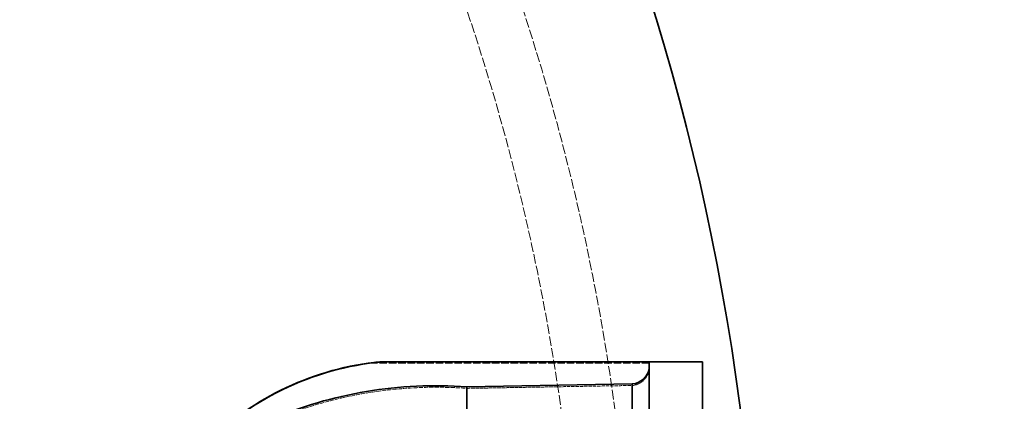
# Model space of a CAD drawing. Units: millimetres. Extents: x 7948 to 13823, y 10929 to 14656.
# Drawn here: x 10778 to 10999, y 11927 to 12013 of the extents above; entities that cross this region are included whole.
import ezdxf

# ---------------------------------------------------------------- set-up
doc = ezdxf.new("R2010")
doc.units = ezdxf.units.MM
doc.linetypes.add('DASHED', pattern=[0.2068, 0.1655, -0.0413])
for name, color, linetype, lineweight in [('Dimension (ISO)', 1, 'Continuous', 9), ('Hidden (ISO)', 1, 'DASHED', 18), ('Visible (ISO)', 7, 'Continuous', 35)]:
    doc.layers.add(name, color=color, linetype=linetype, lineweight=lineweight)
doc.styles.add('ACO', font='trebuc.ttf', dxfattribs={"width": 0.8})
doc.dimstyles.new('Default (ISO)', dxfattribs={"dimscale": 10, "dimtxt": 3.5, "dimasz": 2.5, "dimexe": 3.175, "dimexo": 0, "dimgap": 0.762, "dimtad": 1, "dimdec": 1, "dimrnd": 1e-08, "dimtxsty": 'ACO', "dimcen": 0.09, "dimdle": 10, "dimclrd": 256, "dimclre": 256, "dimclrt": 256, "dimadec": 1, "dimazin": 2, "dimtfac": 1.001486, "dimtdec": 1, "dimtmove": 0, "dimatfit": 3, "dimfxl": 1, "dimtolj": 1, "dimtzin": 0, "dimlwd": -1, "dimlwe": -1, "dimarcsym": 0})

# ---------------------------------------------------------------- blocks, each defined once
blk = doc.blocks.new('*D54')
at = {"layer": 'DEFPOINTS', "color": 0, "transparency": 16777216}
for p in [(11119.54, 12515.38), (8262.54, 11932.22), (11119.54, 11900.22)]:
    blk.add_point(p, dxfattribs=at)
at = {"layer": 'Dimension (ISO)', "transparency": 16777216}
for p, q in [((8262.54, 11932.22), (8262.54, 12547.13)), ((11119.54, 11900.22), (11119.54, 12547.13)), ((8287.54, 12515.38), (11094.54, 12515.38))]:
    blk.add_line(p, q, dxfattribs=at)
for points in [[(8287.54, 12519.55), (8287.54, 12511.21), (8262.54, 12515.38)], [(11094.54, 12519.55), (11094.54, 12511.21), (11119.54, 12515.38)]]:
    blk.add_solid(points, dxfattribs=at)
at = {"layer": 'Dimension (ISO)', "transparency": 16777216, "insert": (9624.47, 12558.61), "char_height": 35, "attachment_point": 1, "style": 'ACO'}
blk.add_mtext('\\A1;2857', dxfattribs=at)

msp = doc.modelspace()

# ---------------------------------------------------------------- linework, layer by layer
at = {"layer": 'Hidden (ISO)', "ltscale": 10.181213}
msp.add_line((10919.54, 11935.4), (10856.37, 11935.4), dxfattribs=at)
at = {"layer": 'Hidden (ISO)', "ltscale": 13.460287}
msp.add_line((10919.6, 11775.47), (10919.6, 11934.96), dxfattribs=at)
at = {"layer": 'Hidden (ISO)', "ltscale": 12.963374}
msp.add_arc((10404.54, 11855.22), 512, 270, 90, dxfattribs=at)
at = {"layer": 'Hidden (ISO)', "ltscale": 12.984149}
msp.add_arc((10404.54, 11855.22), 500, 270, 90, dxfattribs=at)
at = {"layer": 'Hidden (ISO)', "ltscale": 0.096374}
for start, end in [(0, 10.2258), (349.7742, 0)]:
    msp.add_arc((10915.35, 11934.96), 4.26, start, end, dxfattribs=at)
at = {"layer": 'Hidden (ISO)', "ltscale": 0.708661}
msp.add_open_spline([(10915.7, 11930.38), (10915.86, 11930.39), (10916.02, 11930.41), (10916.46, 11930.5), (10916.73, 11930.59), (10917.22, 11930.79), (10917.47, 11930.92), (10917.95, 11931.24), (10918.17, 11931.43), (10918.54, 11931.8), (10918.73, 11932.03), (10919.05, 11932.5), (10919.18, 11932.76), (10919.38, 11933.25), (10919.47, 11933.53), (10919.53, 11933.83), (10919.53, 11933.86), (10919.54, 11933.88)], degree=3, knots=[1.2992343, 1.2992343, 1.2992343, 1.2992343, 1.343372, 1.343372, 1.4221849, 1.4221849, 1.5012162, 1.5012162, 1.5802475, 1.5802475, 1.6593222, 1.6593222, 1.7383969, 1.7383969, 1.817653, 1.817653, 1.8247029, 1.8247029, 1.8247029, 1.8247029], dxfattribs=at)
at = {"layer": 'Hidden (ISO)', "ltscale": 4.717789}
msp.add_rational_spline([(10878.54, 11929.73), (10897.04, 11930.05), (10915.7, 11930.38)], [1.00003556182, 1.00003044839, 1.00000651163], degree=2, dxfattribs=at)
at = {"layer": 'Hidden (ISO)', "ltscale": 5.748216}
msp.add_open_spline([(10834.3, 11922.3), (10836.37, 11923.19), (10838.43, 11923.99), (10842.79, 11925.51), (10845.28, 11926.28), (10850.45, 11927.62), (10853.11, 11928.19), (10858.48, 11929.1), (10861.19, 11929.44), (10866.5, 11929.88), (10869.11, 11929.98), (10873.84, 11929.98), (10876.17, 11929.9), (10878.54, 11929.73)], degree=3, knots=[32.549678, 32.549678, 32.549678, 32.549678, 33.186621, 33.186621, 33.934195, 33.934195, 34.681769, 34.681769, 35.429343, 35.429343, 36.176917, 36.176917, 36.846817, 36.846817, 36.846817, 36.846817], dxfattribs=at)
at = {"layer": 'Visible (ISO)'}
for p, q in [((10919.54, 11935.72), (10859.59, 11935.72)), ((10859.63, 11935.71), (10919.54, 11935.71)), ((10919.54, 11935.72), (10919.54, 11935.71)), ((10931.54, 11935.72), (10919.54, 11935.72)), ((10919.54, 11935.71), (10919.54, 11916.92)), ((10931.54, 11935.72), (10931.54, 11774.72)), ((10915.7, 11930.71), (10878.54, 11930.06)), ((10915.7, 11930.71), (10915.7, 11916.92)), ((10878.54, 11930.06), (10878.54, 11916.92))]:
    msp.add_line(p, q, dxfattribs=at)
msp.add_arc((10404.54, 11855.22), 540, 6.1573, 90, dxfattribs=at)
for centre, major_axis, start_param, end_param in [((10865.58, 11871.06), (-65, 0), 4.854539, 5.531711), ((10865.58, 11870.99), (65, 0), 1.66255, 2.389156), ((10915.35, 11934.96), (4.26, 0), 4.796604, 6.104711), ((10871.6, 11835.32), (-95, 0), 4.63935, 5.115969)]:
    msp.add_ellipse(centre, major_axis=major_axis, ratio=0.999956, start_param=start_param, end_param=end_param, dxfattribs=at)
msp.add_open_spline([(10856.37, 11935.4), (10856.4, 11935.41), (10856.43, 11935.41), (10857.26, 11935.52), (10857.99, 11935.59), (10858.87, 11935.67), (10859.12, 11935.69), (10859.5, 11935.71), (10859.63, 11935.72), (10859.63, 11935.71)], degree=3, knots=[-3.6173948, -3.6173948, -3.6173948, -3.6173948, -3.5999839, -3.5999839, -3.1283859, -3.1283859, -2.8925869, -2.8925869, -2.6567879, -2.6567879, -2.6567879, -2.6567879], dxfattribs=at)

# ---------------------------------------------------------------- dimensions: what is measured, and where the dimension line sits
at = {"layer": 'Dimension (ISO)'}
dim = msp.add_linear_dim(base=(11119.54, 12515.38), p1=(8262.54, 11932.22), p2=(11119.54, 11900.22), angle=180, dimstyle='Default (ISO)', override={"dimgap": 0.762, "dimdec": 0, "dimtol": 0, "dimlim": 0, "dimtp": 0, "dimtm": 0, "dimtdec": 2, "dimtofl": 0, "dimatfit": 1}, dxfattribs=at)
dim.commit()
dim.dimension.update_dxf_attribs({"geometry": '*D54', "text_midpoint": (9664.04, 12515.38), "dimtype": 160})

doc.saveas('drawing.dxf')
